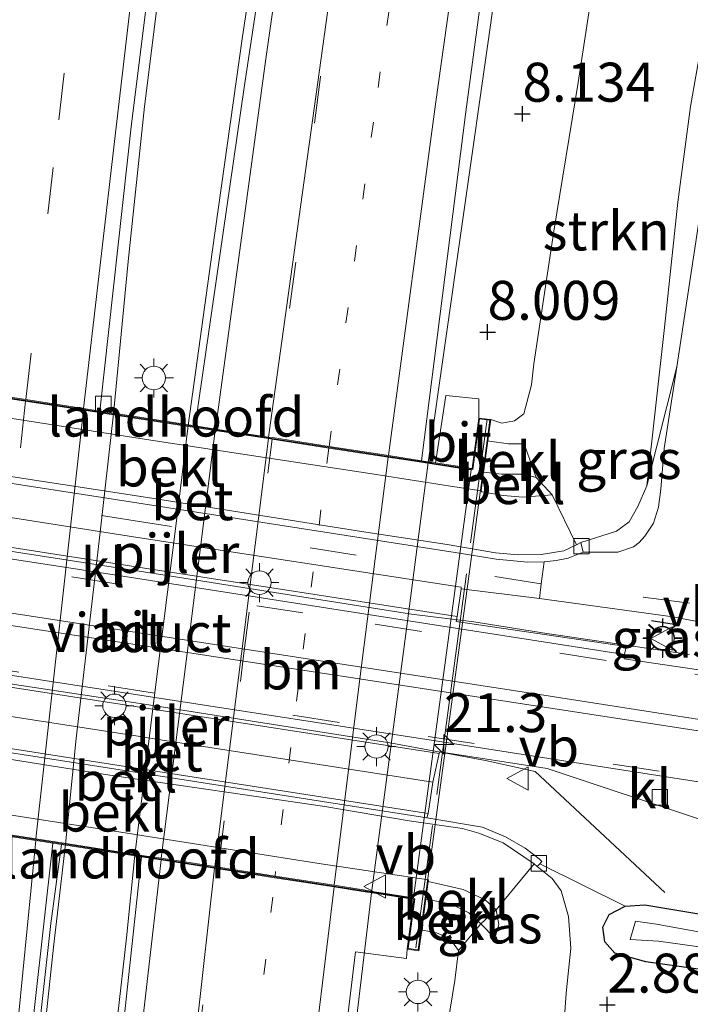
# Model space of a CAD drawing. Units: metres. Extents: x 120000 to 130008, y 412500 to 418751.
# Drawn here: x 120581 to 120624, y 414149 to 414212 of the extents above; entities that cross this region are included whole.
import ezdxf
from ezdxf.enums import TextEntityAlignment as Align

# ---------------------------------------------------------------- set-up
doc = ezdxf.new("R2010")
doc.units = ezdxf.units.M
for name, pattern in [('IE-TERREINAFSCHEIDING', [10, 8, -2]), ('VW-1-3_STREEP', [4, 1, -3]), ('VW-3-9_STREEP', [12, 3, -9])]:
    doc.linetypes.add(name, pattern=pattern)
doc.layers.get('0').update_dxf_attribs({"lineweight": 25})
for name, color, linetype, lineweight in [('B-ME-AL-OVERIG-L-B1', 7, 'Continuous', 18), ('B-ME-AM-KILOMETR-S-B2', 7, 'Continuous', 18), ('B-ME-BV-GELEIDECONSTRUCTIE-GELEIDERAIL-L-B1', 213, 'BV-GELEIDERAIL', 18), ('B-ME-GR-STRUIKEN-GV-B6', 93, 'Continuous', 18), ('B-ME-GW-KRUINLIJN-L-B1', 93, 'Continuous', 18), ('B-ME-GW-TEENLIJN-L-B1', 93, 'Continuous', 18), ('B-ME-IE-GRASLAND-GV-B6', 93, 'Continuous', 18), ('B-ME-IE-MEUBILAIR_WEGMEUBILAIR-LICHTMAST-S-B1', 8, 'Continuous', 18), ('B-ME-IE-TERREINAFSCHEIDING-RASTERHEKWERK-L-B2', 8, 'IE-TERREINAFSCHEIDING', 18), ('B-ME-KW-LANDHOOFD-GV-B6', 173, 'Continuous', 18), ('B-ME-KW-PIJLER-GV-B6', 173, 'Continuous', 18), ('B-ME-KW-VIADUCT-GV-B7', 173, 'Continuous', 18), ('B-ME-OB-BEKLEDING-GV-B6', 253, 'Continuous', 18), ('B-ME-OG-WATER-GV-B6', 153, 'Continuous', 18), ('B-ME-VH-VERH_SOORT-BETON-OVERIG-GV-B6', 8, 'IE-TERREINAFSCHEIDING-NATUURLIJK-HOUTWAL', 18), ('B-ME-VH-VERH_SOORT-BITUMEN-GV-B6', 8, 'IE-TERREINAFSCHEIDING-NATUURLIJK-HOUTWAL', 18), ('B-ME-VH-VERH_SOORT-BITUMEN-GV-B7', 8, 'Continuous', 18), ('B-ME-VH-VERH_SOORT-KLINKERS-GV-B6', 8, 'IE-TERREINAFSCHEIDING-NATUURLIJK-HOUTWAL', 18), ('B-ME-VV-KOLK-S-B1', 8, 'Continuous', 18), ('B-ME-VW-MARKERING-13STREEP-045-L-B1', 255, 'VW-1-3_STREEP', 18), ('B-ME-VW-MARKERING-13STREEP-045-L-B2', 255, 'VW-1-3_STREEP', 18), ('B-ME-VW-MARKERING-39STREEP-015-L-B1', 255, 'VW-3-9_STREEP', 18), ('B-ME-VW-MARKERING-39STREEP-015-L-B2', 255, 'VW-3-9_STREEP', 18), ('B-ME-VW-MARKERING-STREEP-015-L-B1', 7, 'Continuous', 18), ('B-ME-VW-MARKERING-STREEP-015-L-B2', 7, 'Continuous', 18), ('B-ME-VW-MEUBILAIR_WEGMEUBILAIR-VERKEERSBORD-S-B1', 8, 'Continuous', 18), ('B-ME-VW-MEUBILAIR_WEGMEUBILAIR-VERKEERSBORD-S-B2', 8, 'Continuous', 18)]:
    doc.layers.add(name, color=color, linetype=linetype, lineweight=lineweight)
for name, color, linetype in [('B-ME-GW-HOOGTEPUNT-S-B1', 10, 'Continuous'), ('B-ME-GW-INSTEEKWATERGANG-L-B1', 10, 'Continuous'), ('B-ME-IE-TERREINAFSCHEIDING-SCHRIKHEK-L-B1', 10, 'Continuous')]:
    doc.layers.add(name, color=color, linetype=linetype)
doc.styles.add('NLCS-ISO', font='NLCS-ISO.TTF')
doc.linetypes.add('BV-GELEIDERAIL', pattern='A,10,-3,[108,NLCS.SHX,S=1,R=0,X=0,Y=0],-3', length=16)
doc.linetypes.add('IE-TERREINAFSCHEIDING-NATUURLIJK-HOUTWAL', pattern='A,7,-1.5,[67,NLCS.SHX,S=0.75,R=45,X=0,Y=0],-1.5,7,-1.5,[70,NLCS.SHX,S=0.75,R=0,X=0,Y=0],-1.5', length=20)

# ---------------------------------------------------------------- blocks, each defined once
blk = doc.blocks.new('hecto')
for p, q in [((0, 0.625), (-0.625, 0)), ((0, -0.625), (0, 0.625)), ((-0.625, 0), (0.625, 0)), ((0.625, 0), (0, -0.625))]:
    blk.add_line(p, q)
blk = doc.blocks.new('hoogtepunt')
for p, q in [((-0.5, 0), (0.5, 0)), ((0, 0.5), (0, -0.5))]:
    blk.add_line(p, q)
blk = doc.blocks.new('lantaarnpaal')
for p, q in [((-0.884, 0.884), (-0.53, 0.53)), ((0, 0.75), (0, 1.25)), ((0.53, 0.53), (0.884, 0.884)), ((-0.75, 0), (-1.25, 0)), ((0.75, 0), (1.25, 0)), ((-0.53, -0.53), (-0.884, -0.884)), ((0.53, -0.53), (0.884, -0.884)), ((0, -0.75), (0, -1.25))]:
    blk.add_line(p, q)
blk.add_circle((0, 0), 0.75)
blk = doc.blocks.new('kolk')
blk.add_lwpolyline([(-0.5, -0.5), (0.5, -0.5), (0.5, 0.5), (-0.5, 0.5)], close=True)
blk = doc.blocks.new('verkeersbord')
for p, q in [((0, 0.75), (-0.75, -0.625)), ((0.75, -0.625), (0, 0.75)), ((-0.75, -0.625), (0.75, -0.625))]:
    blk.add_line(p, q)

msp = doc.modelspace()

# ---------------------------------------------------------------- linework, layer by layer
at = {"layer": 'B-ME-AL-OVERIG-L-B1'}
msp.add_line((120614.482, 414157.615, 2.845), (120619.961, 414154.898, 2.643), dxfattribs=at)
at = {"layer": 'B-ME-BV-GELEIDECONSTRUCTIE-GELEIDERAIL-L-B1'}
for points in [[(120579.699, 414071.655, 7.501), (120581.391, 414089.782, 7.726), (120583.035, 414107.225, 7.964), (120584.685, 414123.373, 8.114), (120586.255, 414137.617, 8.389), (120587.975, 414152.873, 8.527), (120588.522, 414158.178, 8.678), (120589.759, 414168.269, 8.828), (120591.161, 414179.447, 9.065), (120591.942, 414185.735, 9.123), (120593.469, 414196.857, 9.185), (120595.419, 414210.683, 9.398), (120597.29, 414222.937, 9.548), (120598.657, 414231.627, 9.673), (120600.749, 414244.771, 9.923), (120602.687, 414256.701, 10.173), (120604.323, 414266.938, 10.223), (120606.657, 414281.574, 10.535), (120609.158, 414297.118, 10.685), (120611.876, 414313.57, 10.948)], [(120603.869, 414311.581, 10.812), (120601.539, 414297.934, 10.637), (120599.264, 414283.702, 10.437), (120596.998, 414269.47, 10.275), (120595.861, 414260.764, 10.175), (120593.674, 414243.043, 9.925), (120592.391, 414232.571, 9.756), (120591.009, 414221.24, 9.506), (120589.143, 414206.192, 9.231), (120588.089, 414196.247, 9.206), (120587.142, 414186.476, 9.256), (120586.297, 414178.895, 9.086), (120584.748, 414165.665, 8.798), (120584.07, 414158.872, 8.727), (120583.306, 414152.273, 8.639), (120581.847, 414138.684, 8.414), (120580.418, 414123.959, 8.205)], [(120596.431, 414070.274, 6.321), (120596.965, 414079.12, 6.759), (120597.5, 414088.727, 7.259), (120598.211, 414100.488, 7.421), (120598.898, 414110.09, 7.471), (120599.918, 414121.256, 7.734), (120600.721, 414129.194, 7.839), (120602.118, 414142.454, 8.114), (120603.687, 414155.762, 8.34), (120605.939, 414172.689, 8.565), (120607.337, 414183.357, 8.77), (120609.517, 414198.674, 8.92), (120611.328, 414211.412, 9.058), (120612.855, 414222.535, 9.208), (120614.462, 414233.782, 9.333), (120616.482, 414248.202, 9.62), (120619.244, 414265.695, 9.808), (120621.968, 414282.885, 10.22), (120624.227, 414296.938, 10.245), (120626.358, 414310.412, 10.595)], [(120624.095, 414171.042, 2.789), (120614.943, 414172.392, 3.295), (120610.263, 414173.14, 3.437), (120606.253, 414173.643, 3.62), (120590.447, 414176.132, 3.981), (120570.697, 414179.19, 4.273), (120563.986, 414180.391, 4.453), (120547.185, 414183.037, 4.207)], [(120622.499, 414155.771, 2.735), (120614.188, 414163.549, 3.201), (120611.011, 414164.251, 3.332), (120604.999, 414165.368, 3.362), (120589.136, 414167.871, 3.953), (120565.818, 414171.381, 4.345), (120553.185, 414173.326, 4.35), (120546.548, 414174.262, 4.12), (120534.92, 414175.937, 3.795)]]:
    msp.add_polyline3d(points, dxfattribs=at)
at = {"layer": 'B-ME-GR-STRUIKEN-GV-B6'}
for points in [[(120621.355, 414181.87, 3.186), (120620.768, 414180.538, 3.135), (120620.213, 414179.552, 3.154), (120619.401, 414178.95, 3.079), (120617.131, 414178.237, 2.86), (120616.844, 414178.091, 2.86), (120615.274, 414181.284, 5.941), (120614.255, 414182.395, 6.111), (120613.489, 414184.567, 7.421), (120612.482, 414184.568, 7.421), (120611.271, 414184.73, 7.421), (120611.156, 414184.75, 7.42), (120611.34, 414186.111, 8.142), (120612.043, 414185.884, 7.812), (120612.861, 414186.039, 7.737), (120613.456, 414186.477, 7.629), (120613.962, 414188.351, 7.651), (120614.101, 414189.699, 7.614), (120615.398, 414198.196, 7.799), (120616.956, 414207.736, 7.889), (120619.079, 414221.714, 8.156)], [(120625.853, 414215.817, 4.596), (120624.157, 414206.199, 4.371), (120623.343, 414200.065, 4.221), (120622.488, 414192.019, 3.811), (120621.355, 414181.87, 3.186)]]:
    msp.add_polyline3d(points, dxfattribs=at)
at = {"layer": 'B-ME-GW-INSTEEKWATERGANG-L-B1'}
msp.add_polyline3d([(120641.758, 414148.32, 2.737), (120627.843, 414150.405, 2.872), (120621.282, 414151.325, 2.926), (120619.291, 414151.894, 2.684), (120618.656, 414152.609, 2.798), (120618.534, 414153.556, 2.859), (120618.935, 414154.376, 2.778), (120619.961, 414154.898, 2.643), (120621.23, 414154.992, 2.664), (120636.236, 414152.486, 2.567), (120652.926, 414150.01, 2.636), (120659.453, 414149.544, 2.748), (120662.365, 414149.139, 2.773), (120664.464, 414148.741, 2.818), (120666.942, 414147.963, 2.73)], dxfattribs=at)
at = {"layer": 'B-ME-GW-KRUINLIJN-L-B1'}
for points in [[(120611.34, 414186.111, 8.142), (120612.043, 414185.884, 7.812), (120612.861, 414186.039, 7.737), (120613.456, 414186.477, 7.629), (120613.962, 414188.351, 7.651), (120614.101, 414189.699, 7.614), (120615.398, 414198.196, 7.799), (120616.956, 414207.736, 7.889), (120619.079, 414221.714, 8.156), (120620.543, 414229.142, 8.193), (120621.987, 414239.56, 8.428), (120624.198, 414250.439, 8.468), (120626.155, 414262.747, 8.621), (120628.076, 414274.068, 8.746), (120629.928, 414285.258, 9.055), (120632.141, 414295.748, 9.129), (120632.77, 414299.794, 9.21), (120633.019, 414303.875, 9.294), (120633.348, 414311.479, 9.555)], [(120610.723, 414181.552, 6.16), (120610.779, 414181.473, 6.161), (120612.139, 414181.235, 6.133), (120613.408, 414181.14, 6.113), (120615.274, 414181.284, 5.941)], [(120607.336, 414156.48, 5.933), (120609.581, 414155.967, 5.861), (120610.974, 414155.31, 5.773), (120611.682, 414154.676, 5.621)], [(120611.682, 414154.676, 5.621), (120611.853, 414153.735, 5.696), (120611.599, 414152.85, 5.701)], [(120606.915, 414153.368, 6.87), (120606.968, 414153.361, 6.869), (120607.868, 414153.192, 6.934), (120608.715, 414152.84, 6.984), (120609.271, 414152.072, 6.977)], [(120609.271, 414152.072, 6.977), (120609.042, 414150.136, 7.063), (120608.434, 414146.46, 7.028), (120606.43, 414134.856, 7.116), (120604.657, 414120.565, 6.778)]]:
    msp.add_polyline3d(points, dxfattribs=at)
at = {"layer": 'B-ME-GW-TEENLIJN-L-B1'}
msp.add_line((120610.712, 414153.77, 5.689), (120611.599, 414152.85, 5.701), dxfattribs=at)
for points in [[(120617.131, 414178.237, 2.86), (120619.401, 414178.95, 3.079), (120620.213, 414179.552, 3.154), (120620.768, 414180.538, 3.135), (120621.355, 414181.87, 3.186), (120623.276, 414189.503, 3.272), (120624.492, 414197.507, 3.528), (120625.97, 414207.429, 3.854), (120626.921, 414214.144, 4.106), (120627.403, 414216.879, 4.161), (120628.532, 414225.032, 4.397), (120629.558, 414236.094, 4.776), (120630.859, 414246.271, 4.992), (120632.37, 414257.99, 5.316), (120633.585, 414268.058, 5.641), (120635.078, 414279.337, 5.954), (120636.586, 414291.383, 6.399), (120637.991, 414301.929, 6.732), (120639.594, 414314.606, 7.127)], [(120610.884, 414182.741, 6.252), (120612.041, 414182.619, 6.257), (120613.469, 414182.624, 6.382), (120614.255, 414182.395, 6.111), (120615.274, 414181.284, 5.941)], [(120614.324, 414157.449, 2.812), (120615.279, 414156.676, 2.716), (120615.856, 414155.887, 2.92), (120616.338, 414154.246, 2.917), (120616.475, 414152.219, 3.019), (120616.185, 414149.322, 3.229), (120615.93, 414145.711, 3.103), (120615.365, 414141.932, 3.061), (120613.895, 414132.112, 2.911), (120612.115, 414119.522, 3.051)], [(120610.712, 414153.77, 5.689), (120609.934, 414154.48, 5.689), (120608.828, 414155.042, 5.745), (120607.756, 414155.25, 5.745), (120607.18, 414155.333, 5.733)]]:
    msp.add_polyline3d(points, dxfattribs=at)
at = {"layer": 'B-ME-IE-GRASLAND-GV-B6'}
for points in [[(120614.676, 414327.353, 10.265), (120610.427, 414303.2, 10.088), (120606.665, 414279.72, 9.632), (120602.867, 414255.184, 9.344), (120599.35, 414232.819, 8.876), (120595.52, 414207.417, 8.603), (120592.384, 414185.716, 8.243), (120586.605, 414186.608, 8.369), (120586.259, 414186.662, 8.377), (120588.302, 414205.081, 8.6), (120591.181, 414228.166, 8.978), (120594.088, 414251.416, 9.266), (120596.381, 414269.159, 9.476), (120597.194, 414274.372, 9.491), (120600.874, 414297.933, 9.869), (120604.935, 414321.579, 10.115)], [(120619.079, 414221.714, 8.156), (120616.956, 414207.736, 7.889), (120615.398, 414198.196, 7.799), (120614.101, 414189.699, 7.614), (120613.962, 414188.351, 7.651), (120613.456, 414186.477, 7.629), (120612.861, 414186.039, 7.737), (120612.043, 414185.884, 7.812), (120611.34, 414186.111, 8.142), (120611.103, 414186.143, 8.142), (120610.585, 414186.213, 8.142), (120610.575, 414187.444, 7.755), (120608.467, 414187.668, 7.812), (120608.047, 414184.98, 7.787), (120607.802, 414183.3358, 7.8252), (120607.574, 414183.371, 7.821), (120606.907, 414183.474, 7.923), (120609.747, 414205.86, 8.285), (120612.552, 414226.762, 8.585)], [(120626.921, 414214.144, 4.106), (120625.97, 414207.429, 3.854), (120624.492, 414197.507, 3.528), (120623.276, 414189.503, 3.272), (120621.355, 414181.87, 3.186), (120622.488, 414192.019, 3.811), (120623.343, 414200.065, 4.221), (120624.157, 414206.199, 4.371), (120625.853, 414215.817, 4.596)], [(120617.271, 414177.613, 2.798), (120617.131, 414178.237, 2.86), (120619.401, 414178.95, 3.079), (120620.213, 414179.552, 3.154), (120620.768, 414180.538, 3.135), (120621.355, 414181.87, 3.186), (120623.276, 414189.503, 3.272), (120622.472, 414184.263, 3.057), (120622.245, 414181.651, 3.038), (120622.11, 414180.502, 2.998), (120621.789, 414179.475, 2.972), (120621.226, 414178.644, 2.974), (120620.868, 414178.233, 3.015), (120620.496, 414177.96, 2.851), (120619.492, 414177.604, 2.882), (120617.271, 414177.613, 2.798)], [(120614.474, 414174.63, 2.947), (120618.838, 414174.049, 2.896), (120623.021, 414173.471, 2.92), (120633.188, 414171.509, 2.721), (120635.787, 414171, 2.712), (120633.744, 414168.951, 2.578), (120632.374, 414168.921, 2.593), (120619.906, 414170.775, 2.613), (120619.921, 414171.037, 2.618), (120620.018, 414171.558, 2.56), (120609.135, 414173.173, 2.689), (120609.191, 414173.476, 2.72), (120609.439, 414175.254, 2.919), (120614.474, 414174.63, 2.947)], [(120615.93, 414145.711, 3.103), (120616.185, 414149.322, 3.229), (120616.475, 414152.219, 3.019), (120616.338, 414154.246, 2.917), (120615.856, 414155.887, 2.92), (120615.279, 414156.676, 2.716), (120614.324, 414157.449, 2.812), (120614.482, 414157.615, 2.845), (120614.628, 414157.77, 2.812), (120614.445, 414157.938, 2.852), (120613.549, 414158.616, 2.892), (120612.289, 414159.346, 2.94), (120610.81, 414159.966, 2.952), (120607.239, 414160.569, 3.04), (120607.318, 414160.843, 3.04), (120607.626, 414162.86, 3.02), (120608.03, 414164.698, 2.589), (120608.064, 414164.814, 2.575), (120614.955, 414163.743, 2.543), (120625.059, 414160.382, 2.498)], [(120579.966, 414124.021, 7.334), (120582.011, 414143.78, 7.643), (120583.129, 414153.795, 7.772), (120583.81, 414158.862, 7.772), (120588.942, 414158.062, 7.893), (120586.303, 414133.662, 7.472), (120585.25, 414123.295, 7.34), (120579.966, 414124.021, 7.334)], [(120614.324, 414157.449, 2.812), (120615.279, 414156.676, 2.716), (120615.856, 414155.887, 2.92), (120616.338, 414154.246, 2.917), (120616.475, 414152.219, 3.019), (120616.185, 414149.322, 3.229), (120615.93, 414145.711, 3.103), (120615.365, 414141.932, 3.061), (120613.895, 414132.112, 2.911), (120612.115, 414119.522, 3.051), (120604.657, 414120.565, 6.778), (120606.43, 414134.856, 7.116), (120608.434, 414146.46, 7.028), (120609.042, 414150.136, 7.063), (120609.271, 414152.072, 6.977), (120610.712, 414153.77, 5.689), (120611.599, 414152.85, 5.701), (120611.853, 414153.735, 5.696), (120611.682, 414154.676, 5.621), (120614.13, 414157.619, 2.772), (120614.324, 414157.449, 2.812)], [(120611.599, 414152.85, 5.701), (120610.712, 414153.77, 5.689), (120611.682, 414154.676, 5.621), (120611.853, 414153.735, 5.696), (120611.599, 414152.85, 5.701)], [(120641.758, 414148.32, 2.737), (120627.843, 414150.405, 2.872), (120621.282, 414151.325, 2.926), (120619.291, 414151.894, 2.684), (120618.656, 414152.609, 2.798), (120618.534, 414153.556, 2.859), (120618.935, 414154.376, 2.778), (120619.961, 414154.898, 2.643), (120621.23, 414154.992, 2.664), (120636.236, 414152.486, 2.567), (120652.926, 414150.01, 2.636), (120659.453, 414149.544, 2.748), (120662.365, 414149.139, 2.773), (120664.464, 414148.741, 2.818), (120666.942, 414147.963, 2.73)], [(120666.942, 414147.963, 2.73), (120664.464, 414148.741, 2.818), (120662.365, 414149.139, 2.773), (120659.453, 414149.544, 2.748), (120652.926, 414150.01, 2.636), (120636.236, 414152.486, 2.567), (120621.23, 414154.992, 2.664), (120619.961, 414154.898, 2.643), (120618.935, 414154.376, 2.778), (120618.534, 414153.556, 2.859), (120618.656, 414152.609, 2.798), (120619.291, 414151.894, 2.684), (120621.282, 414151.325, 2.926), (120627.843, 414150.405, 2.872), (120641.758, 414148.32, 2.737)], [(120655.39, 414148.431, 1.786), (120645.863, 414149.654, 1.786), (120629.018, 414152.473, 1.786), (120621.974, 414153.75, 1.786), (120620.628, 414153.946, 1.786), (120620.285, 414152.771, 1.786), (120622.093, 414152.655, 1.786), (120625.951, 414152.123, 1.786), (120638.816, 414149.876, 1.786), (120645.849, 414148.825, 1.786), (120654.01, 414147.427, 1.786)], [(120609.271, 414152.072, 6.977), (120609.042, 414150.136, 7.063), (120608.434, 414146.46, 7.028), (120606.43, 414134.856, 7.116), (120604.657, 414120.565, 6.778), (120599.059, 414121.381, 7.088), (120600.56, 414134.429, 7.162), (120602.674, 414151.973, 7.498), (120605.935, 414151.557, 7.49), (120605.981, 414152.14, 7.665), (120606.735, 414152.04, 7.632), (120606.915, 414153.368, 6.87), (120606.968, 414153.361, 6.869), (120607.868, 414153.192, 6.934), (120608.715, 414152.84, 6.984), (120609.271, 414152.072, 6.977)]]:
    msp.add_polyline3d(points, dxfattribs=at)
at = {"layer": 'B-ME-IE-TERREINAFSCHEIDING-RASTERHEKWERK-L-B2'}
msp.add_polyline3d([(120611.103, 414186.143, 8.142), (120608.953, 414169.999, 7.825), (120606.546, 414152.223, 7.643)], dxfattribs=at)
at = {"layer": 'B-ME-IE-TERREINAFSCHEIDING-SCHRIKHEK-L-B1'}
msp.add_line((120623.244, 414172.941, 2.821), (120621.643, 414173.207, 2.749), dxfattribs=at)
at = {"layer": 'B-ME-KW-LANDHOOFD-GV-B6'}
for points in [[(120577.836, 414187.962, 8.561), (120581.519, 414187.393, 8.48), (120585.224, 414186.822, 8.443), (120586.259, 414186.662, 8.377), (120586.605, 414186.608, 8.369), (120592.384, 414185.716, 8.243), (120593.683, 414185.505, 8.248), (120597.0947, 414184.9959, 8.134), (120597.342, 414184.959, 8.134), (120600.978, 414184.389, 8.053), (120604.779, 414183.808, 7.972), (120606.907, 414183.474, 7.923)], [(120606.907, 414183.474, 7.923), (120607.574, 414183.371, 7.821), (120607.802, 414183.3358, 7.8252), (120609.758, 414183.034, 7.861), (120610.097, 414182.981, 8.142), (120610.147, 414182.974, 8.142), (120610.585, 414186.213, 8.142), (120611.103, 414186.143, 8.142), (120611.34, 414186.111, 8.142), (120611.156, 414184.75, 7.42), (120610.899, 414182.858, 6.3), (120610.884, 414182.741, 6.252), (120610.723, 414181.552, 6.16), (120609.046, 414181.809, 6.2), (120603.588, 414182.649, 6.3), (120589.809, 414184.759, 6.4), (120573.779, 414187.251, 6.5)], [(120570.391, 414162.328, 6.3), (120586.401, 414159.839, 6.1), (120600.192, 414157.658, 6.05), (120605.622, 414156.847, 6), (120607.352, 414156.601, 5.95), (120607.336, 414156.48, 5.933), (120607.18, 414155.333, 5.733), (120607.165, 414155.22, 5.8), (120606.915, 414153.368, 6.87)], [(120606.915, 414153.368, 6.87), (120606.735, 414152.04, 7.632), (120605.981, 414152.14, 7.665), (120606.413, 414155.337, 7.637), (120606.363, 414155.344, 7.637), (120605.949, 414155.409, 7.509), (120603.876, 414155.733, 7.556), (120603.141, 414155.847, 7.572), (120601.29, 414156.146, 7.615), (120597.496, 414156.728, 7.7), (120593.878, 414157.306, 7.783), (120593.6307, 414157.3443, 7.783), (120590.197, 414157.876, 7.909), (120588.942, 414158.062, 7.893), (120583.81, 414158.862, 7.772), (120583.256, 414158.948, 7.929), (120582.164, 414159.118, 7.921), (120578.434, 414159.7, 8.13)]]:
    msp.add_polyline3d(points, dxfattribs=at)
at = {"layer": 'B-ME-KW-PIJLER-GV-B6'}
for points in [[(120609.439, 414175.254, 2.919), (120609.191, 414173.476, 2.72), (120588.731, 414176.654, 3.164), (120568.272, 414179.832, 3.608), (120568.559, 414181.632, 3.761), (120568.563, 414181.716, 3.762), (120588.567, 414178.583, 3.348), (120609.452, 414175.365, 2.923), (120609.439, 414175.254, 2.919)], [(120608.03, 414164.698, 2.589), (120607.626, 414162.86, 3.02), (120590.162, 414165.569, 3.372), (120588.848, 414165.78, 3.4), (120566.738, 414169.206, 3.832), (120567.124, 414171.016, 3.492), (120587.577, 414167.857, 3.04), (120608.03, 414164.698, 2.589)]]:
    msp.add_polyline3d(points, dxfattribs=at)
at = {"layer": 'B-ME-KW-VIADUCT-GV-B7'}
for points in [[(120569.458, 414189.206, 8.962), (120589.824, 414186.061, 8.552), (120610.19, 414182.917, 8.142), (120610.628, 414186.157, 8.142), (120611.096, 414186.093, 8.142), (120611.284, 414186.068, 8.142), (120611.107, 414184.757, 8.116), (120609.693, 414174.325, 7.917)], [(120609.693, 414174.325, 7.917), (120608.312, 414164.074, 7.705), (120606.866, 414153.375, 7.64), (120606.692, 414152.096, 7.632), (120606.532, 414152.118, 7.641), (120606.037, 414152.183, 7.665), (120606.469, 414155.379, 7.637), (120586.093, 414158.556, 8.118), (120565.717, 414161.734, 8.598)]]:
    msp.add_polyline3d(points, dxfattribs=at)
at = {"layer": 'B-ME-OB-BEKLEDING-GV-B6'}
for points in [[(120573.779, 414187.251, 6.5), (120589.809, 414184.759, 6.4), (120603.588, 414182.649, 6.3), (120609.046, 414181.809, 6.2), (120610.723, 414181.552, 6.16)], [(120614.255, 414182.395, 6.111), (120613.469, 414182.624, 6.382), (120612.041, 414182.619, 6.257), (120610.884, 414182.741, 6.252), (120610.899, 414182.858, 6.3), (120611.156, 414184.75, 7.42), (120611.271, 414184.73, 7.421), (120612.482, 414184.568, 7.421), (120613.489, 414184.567, 7.421), (120614.255, 414182.395, 6.111)], [(120610.723, 414181.552, 6.16), (120610.779, 414181.473, 6.161), (120612.139, 414181.235, 6.133), (120613.408, 414181.14, 6.113), (120615.274, 414181.284, 5.941), (120616.844, 414178.091, 2.86), (120616.038, 414177.696, 2.9), (120614.581, 414177.453, 2.892), (120613.099, 414177.438, 2.932), (120611.654, 414177.575, 2.972), (120608.544, 414178.096, 3), (120603.058, 414178.938, 3.132), (120589.326, 414181.112, 3.392), (120573.282, 414183.566, 3.712)], [(120614.255, 414182.395, 6.111), (120615.274, 414181.284, 5.941), (120613.408, 414181.14, 6.113), (120612.139, 414181.235, 6.133), (120610.779, 414181.473, 6.161), (120610.723, 414181.552, 6.16), (120610.884, 414182.741, 6.252), (120612.041, 414182.619, 6.257), (120613.469, 414182.624, 6.382), (120614.255, 414182.395, 6.111)], [(120570.899, 414165.855, 3.712), (120586.911, 414163.317, 3.432), (120600.695, 414161.288, 3.112), (120606.112, 414160.386, 2.992), (120609.525, 414159.892, 2.96), (120610.582, 414159.586, 2.94), (120612.145, 414158.965, 2.9), (120614.13, 414157.619, 2.772)], [(120614.13, 414157.619, 2.772), (120611.682, 414154.676, 5.621), (120610.974, 414155.31, 5.773), (120609.581, 414155.967, 5.861), (120607.336, 414156.48, 5.933), (120607.352, 414156.601, 5.95), (120605.622, 414156.847, 6), (120600.192, 414157.658, 6.05), (120586.401, 414159.839, 6.1), (120570.391, 414162.328, 6.3)], [(120607.336, 414156.48, 5.933), (120609.581, 414155.967, 5.861), (120610.974, 414155.31, 5.773), (120611.682, 414154.676, 5.621), (120610.712, 414153.77, 5.689), (120609.934, 414154.48, 5.689), (120608.828, 414155.042, 5.745), (120607.756, 414155.25, 5.745), (120607.18, 414155.333, 5.733), (120607.336, 414156.48, 5.933)], [(120610.712, 414153.77, 5.689), (120609.271, 414152.072, 6.977), (120608.715, 414152.84, 6.984), (120607.868, 414153.192, 6.934), (120606.968, 414153.361, 6.869), (120606.915, 414153.368, 6.87), (120607.165, 414155.22, 5.8), (120607.18, 414155.333, 5.733), (120607.756, 414155.25, 5.745), (120608.828, 414155.042, 5.745), (120609.934, 414154.48, 5.689), (120610.712, 414153.77, 5.689)]]:
    msp.add_polyline3d(points, dxfattribs=at)
at = {"layer": 'B-ME-OG-WATER-GV-B6'}
msp.add_polyline3d([(120654.01, 414147.427, 1.786), (120645.849, 414148.825, 1.786), (120638.816, 414149.876, 1.786), (120625.951, 414152.123, 1.786), (120622.093, 414152.655, 1.786), (120620.285, 414152.771, 1.786), (120620.628, 414153.946, 1.786), (120621.974, 414153.75, 1.786), (120629.018, 414152.473, 1.786), (120645.863, 414149.654, 1.786), (120655.39, 414148.431, 1.786)], dxfattribs=at)
at = {"layer": 'B-ME-VH-VERH_SOORT-BETON-OVERIG-GV-B6'}
for points in [[(120603.058, 414178.938, 3.132), (120608.544, 414178.096, 3), (120611.654, 414177.575, 2.972), (120613.099, 414177.438, 2.932), (120614.581, 414177.453, 2.892), (120616.038, 414177.696, 2.9), (120616.844, 414178.091, 2.86), (120617.131, 414178.237, 2.86), (120617.271, 414177.613, 2.798), (120616.314, 414177.217, 2.793), (120615.547, 414177.082, 2.824), (120614.772, 414176.989, 2.804), (120613.724, 414176.975, 2.818), (120611.683, 414177.154, 2.856), (120609.057, 414177.598, 2.952), (120586.727, 414181.083, 3.414), (120568.888, 414183.822, 3.764)], [(120573.282, 414183.566, 3.712), (120589.326, 414181.112, 3.392), (120603.058, 414178.938, 3.132)], [(120607.626, 414162.86, 3.02), (120607.318, 414160.843, 3.04), (120586.946, 414164.021, 3.43), (120566.575, 414167.2, 3.82), (120566.738, 414169.206, 3.832), (120588.848, 414165.78, 3.4), (120590.162, 414165.569, 3.372), (120607.626, 414162.86, 3.02)], [(120566.52, 414166.945, 3.84), (120586.879, 414163.757, 3.44), (120607.239, 414160.569, 3.04), (120610.81, 414159.966, 2.952), (120612.289, 414159.346, 2.94), (120613.549, 414158.616, 2.892), (120614.445, 414157.938, 2.852), (120614.628, 414157.77, 2.812), (120614.482, 414157.615, 2.845), (120614.324, 414157.449, 2.812), (120614.13, 414157.619, 2.772), (120612.145, 414158.965, 2.9), (120610.582, 414159.586, 2.94), (120609.525, 414159.892, 2.96), (120606.112, 414160.386, 2.992), (120600.695, 414161.288, 3.112), (120586.911, 414163.317, 3.432), (120570.899, 414165.855, 3.712)], [(120579.396, 414124.12, 7.301), (120581.506, 414143.232, 7.601), (120583.256, 414158.948, 7.929), (120583.81, 414158.862, 7.772), (120583.129, 414153.795, 7.772), (120582.011, 414143.78, 7.643), (120579.966, 414124.021, 7.334), (120579.396, 414124.12, 7.301)]]:
    msp.add_polyline3d(points, dxfattribs=at)
at = {"layer": 'B-ME-VH-VERH_SOORT-BITUMEN-GV-B6'}
for points in [[(120627.498, 414324.002, 9.902), (120623.659, 414300.217, 9.764), (120619.859, 414276.63, 9.287), (120616.557, 414255.565, 8.981), (120612.552, 414226.762, 8.585), (120609.747, 414205.86, 8.285), (120606.907, 414183.474, 7.923), (120604.779, 414183.808, 7.972), (120600.978, 414184.389, 8.053), (120597.342, 414184.959, 8.134), (120597.0947, 414184.9959, 8.134), (120593.683, 414185.505, 8.248), (120592.384, 414185.716, 8.243), (120595.52, 414207.417, 8.603), (120599.35, 414232.819, 8.876), (120602.867, 414255.184, 9.344), (120606.665, 414279.72, 9.632), (120610.427, 414303.2, 10.088), (120614.676, 414327.353, 10.265)], [(120604.935, 414321.579, 10.115), (120600.874, 414297.933, 9.869), (120597.194, 414274.372, 9.491), (120596.381, 414269.159, 9.476), (120594.088, 414251.416, 9.266), (120591.181, 414228.166, 8.978), (120588.302, 414205.081, 8.6), (120586.259, 414186.662, 8.377), (120585.224, 414186.822, 8.443), (120581.519, 414187.393, 8.48), (120577.836, 414187.962, 8.561), (120574.001, 414188.553, 8.695), (120572.849, 414188.732, 8.67), (120574.967, 414207.129, 8.804), (120577.627, 414229.809, 9.215), (120580.659, 414253.536, 9.491), (120583.71, 414275.531, 9.713), (120585.871, 414289.438, 9.969), (120587.728, 414299.476, 10.103), (120592.14, 414322.454, 10.406)], [(120633.188, 414171.509, 2.721), (120623.021, 414173.471, 2.92), (120618.838, 414174.049, 2.896), (120614.474, 414174.63, 2.947), (120614.575, 414175.584, 2.859), (120614.772, 414176.989, 2.804), (120615.547, 414177.082, 2.824), (120616.314, 414177.217, 2.793), (120617.271, 414177.613, 2.798), (120619.492, 414177.604, 2.882), (120620.496, 414177.96, 2.851), (120620.868, 414178.233, 3.015), (120621.226, 414178.644, 2.974), (120621.789, 414179.475, 2.972), (120622.11, 414180.502, 2.998), (120622.245, 414181.651, 3.038), (120622.472, 414184.263, 3.057), (120623.276, 414189.503, 3.272), (120624.492, 414197.507, 3.528)], [(120607.802, 414183.3358, 7.8252), (120608.047, 414184.98, 7.787), (120608.467, 414187.668, 7.812), (120610.575, 414187.444, 7.755), (120610.585, 414186.213, 8.142), (120610.147, 414182.974, 8.142), (120610.097, 414182.981, 8.142), (120609.758, 414183.034, 7.861), (120607.802, 414183.3358, 7.8252)], [(120568.147, 414179.092, 3.609), (120587.466, 414176.111, 3.114), (120607.983, 414172.912, 2.708), (120619.921, 414171.037, 2.618), (120619.906, 414170.775, 2.613), (120632.374, 414168.921, 2.593), (120633.744, 414168.951, 2.578), (120643.403, 414167.234, 2.664), (120644.372, 414167.004, 2.689), (120660.119, 414164.502, 2.851), (120672.736, 414162.571, 2.969)], [(120685.912, 414148.339, 3.071), (120684.924, 414149.267, 3.047), (120683.871, 414150.187, 3.007), (120682.879, 414150.972, 3.02), (120681.808, 414151.724, 3.062), (120678, 414153.73, 2.941), (120674.902, 414154.895, 2.937), (120673.534, 414155.167, 2.951), (120672.194, 414155.368, 2.941), (120670.805, 414155.675, 2.918), (120666.052, 414156.548, 2.855), (120647.077, 414159.409, 2.673), (120625.082, 414162.808, 2.478), (120608.083, 414165.463, 2.613), (120589.241, 414168.373, 2.949), (120567.229, 414171.765, 3.495)], [(120565.81, 414161.67, 8.598), (120565.949, 414161.648, 8.413), (120568.485, 414161.252, 8.355), (120569.003, 414161.171, 8.313), (120571.003, 414160.857, 8.452), (120574.81, 414160.266, 8.212), (120578.434, 414159.7, 8.13), (120582.164, 414159.118, 7.921), (120583.256, 414158.948, 7.929), (120581.506, 414143.232, 7.601), (120579.396, 414124.12, 7.301), (120578.753, 414124.211, 7.666), (120575.053, 414124.727, 7.602), (120571.557, 414125.215, 7.75), (120571.124, 414125.275, 7.75), (120567.16, 414125.828, 7.758), (120565.008, 414126.118, 7.856), (120567.153, 414143.053, 7.99), (120568.637, 414157.587, 8.249), (120565.281, 414158.005, 8.265), (120565.322, 414158.461, 8.315), (120565.76, 414161.677, 8.598), (120565.81, 414161.67, 8.598)], [(120588.942, 414158.062, 7.893), (120590.197, 414157.876, 7.909), (120593.6307, 414157.3443, 7.783), (120593.878, 414157.306, 7.783), (120597.496, 414156.728, 7.7), (120601.29, 414156.146, 7.615), (120603.141, 414155.847, 7.572), (120603.876, 414155.733, 7.556), (120605.949, 414155.409, 7.509), (120606.363, 414155.344, 7.637), (120606.413, 414155.337, 7.637), (120605.981, 414152.14, 7.665), (120605.935, 414151.557, 7.49), (120602.674, 414151.973, 7.498), (120600.56, 414134.429, 7.162), (120599.059, 414121.381, 7.088), (120597.558, 414121.649, 7.106), (120593.642, 414122.134, 7.178), (120589.965, 414122.646, 7.253), (120586.295, 414123.156, 7.408), (120585.25, 414123.295, 7.34), (120586.303, 414133.662, 7.472), (120588.942, 414158.062, 7.893)]]:
    msp.add_polyline3d(points, dxfattribs=at)
at = {"layer": 'B-ME-VH-VERH_SOORT-BITUMEN-GV-B7'}
for points in [[(120577.825, 414187.862, 8.56), (120581.508, 414187.293, 8.479), (120585.213, 414186.722, 8.441), (120586.244, 414186.563, 8.377), (120586.59, 414186.509, 8.369), (120592.368, 414185.617, 8.243), (120593.669, 414185.406, 8.246), (120597.0823, 414184.8968, 8.133)], [(120597.0823, 414184.8968, 8.133), (120597.329, 414184.86, 8.133), (120600.965, 414184.29, 8.052), (120604.766, 414183.709, 7.971), (120606.892, 414183.375, 7.923), (120607.559, 414183.272, 7.821), (120609.743, 414182.935, 7.861), (120610.082, 414182.882, 8.142), (120608.864, 414173.847, 7.801), (120607.304, 414162.298, 7.697), (120606.379, 414155.443, 7.637), (120605.964, 414155.508, 7.509), (120603.892, 414155.832, 7.556), (120603.157, 414155.946, 7.572), (120601.302, 414156.246, 7.615), (120597.508, 414156.827, 7.701), (120593.89, 414157.406, 7.784), (120593.6434, 414157.4442, 7.784), (120590.209, 414157.976, 7.909), (120588.957, 414158.161, 7.893), (120583.825, 414158.961, 7.772), (120583.271, 414159.047, 7.929), (120582.175, 414159.218, 7.923), (120578.445, 414159.8, 8.131)]]:
    msp.add_polyline3d(points, dxfattribs=at)
at = {"layer": 'B-ME-VH-VERH_SOORT-KLINKERS-GV-B6'}
for points in [[(120568.888, 414183.822, 3.764), (120586.727, 414181.083, 3.414), (120609.057, 414177.598, 2.952), (120611.683, 414177.154, 2.856), (120613.724, 414176.975, 2.818), (120614.772, 414176.989, 2.804), (120614.575, 414175.584, 2.859), (120614.474, 414174.63, 2.947), (120609.439, 414175.254, 2.919), (120609.452, 414175.365, 2.923), (120588.567, 414178.583, 3.348), (120568.563, 414181.716, 3.762)], [(120568.272, 414179.832, 3.608), (120588.731, 414176.654, 3.164), (120609.191, 414173.476, 2.72), (120609.135, 414173.173, 2.689), (120620.018, 414171.558, 2.56), (120619.921, 414171.037, 2.618), (120607.983, 414172.912, 2.708), (120587.466, 414176.111, 3.114), (120568.147, 414179.092, 3.609), (120554.29, 414181.214, 3.73), (120554.356, 414181.643, 3.738), (120568.233, 414179.502, 3.604), (120568.272, 414179.832, 3.608)], [(120672.194, 414155.368, 2.941), (120669.25, 414155.372, 2.926), (120660.092, 414155.377, 2.753), (120654.79, 414155.314, 2.713), (120653.101, 414155.264, 2.718), (120647.345, 414156.112, 2.708), (120629.353, 414158.91, 2.487), (120625.059, 414160.382, 2.498), (120614.955, 414163.743, 2.543), (120608.064, 414164.814, 2.575), (120608.03, 414164.698, 2.589), (120587.577, 414167.857, 3.04), (120567.124, 414171.016, 3.492), (120567.15, 414171.215, 3.481), (120553.324, 414173.388, 3.622), (120553.355, 414173.92, 3.624), (120567.229, 414171.765, 3.495), (120589.241, 414168.373, 2.949), (120608.083, 414165.463, 2.613), (120625.082, 414162.808, 2.478), (120647.077, 414159.409, 2.673), (120666.052, 414156.548, 2.855), (120670.805, 414155.675, 2.918), (120672.194, 414155.368, 2.941)], [(120607.318, 414160.843, 3.04), (120607.239, 414160.569, 3.04), (120586.879, 414163.757, 3.44), (120566.52, 414166.945, 3.84), (120566.575, 414167.2, 3.82), (120586.946, 414164.021, 3.43), (120607.318, 414160.843, 3.04)]]:
    msp.add_polyline3d(points, dxfattribs=at)
at = {"layer": 'B-ME-VW-MARKERING-13STREEP-045-L-B1'}
for points in [[(120600.978, 414184.389, 8.053), (120604.117, 414207.422, 8.474), (120607.569, 414231.615, 8.803), (120611.031, 414254.784, 9.137), (120614.632, 414277.95, 9.461), (120618.776, 414303.924, 9.908), (120622.616, 414326.993, 10.049), (120626.676, 414350.064, 10.424), (120631.091, 414373.099, 10.721), (120635.506, 414395.411, 11.035)], [(120593.642, 414122.134, 7.178), (120594.998, 414134.622, 7.326), (120597.496, 414156.728, 7.7)]]:
    msp.add_polyline3d(points, dxfattribs=at)
at = {"layer": 'B-ME-VW-MARKERING-13STREEP-045-L-B2'}
msp.add_polyline3d([(120600.965, 414184.29, 8.052), (120599.003, 414169.048, 7.841), (120597.508, 414156.827, 7.701)], dxfattribs=at)
at = {"layer": 'B-ME-VW-MARKERING-39STREEP-015-L-B1'}
for points in [[(120581.519, 414187.393, 8.48), (120583.647, 414205.349, 8.675), (120586.357, 414228.915, 9.068), (120589.382, 414251.446, 9.314), (120592.776, 414274.631, 9.632), (120596.481, 414298.284, 9.941), (120600.348, 414321.619, 10.284), (120604.657, 414345.275, 10.491), (120609.267, 414369.323, 10.712), (120613.879, 414392.607, 10.964), (120618.626, 414415.856, 11.126), (120623.596, 414438.963, 11.255), (120628.926, 414462.246, 11.36), (120634.496, 414485.295, 11.528), (120640.173, 414508.427, 11.669), (120640.235, 414508.789, 11.672)], [(120657.537, 414506.781, 11.855), (120653.642, 414490.765, 11.822), (120648.029, 414467.716, 11.591), (120642.429, 414444.378, 11.411), (120637.091, 414420.984, 11.342), (120632.157, 414397.536, 11.064), (120627.431, 414374.039, 10.793), (120622.965, 414350.31, 10.509), (120618.844, 414326.673, 10.274), (120614.821, 414302.947, 10.001), (120611.015, 414279.235, 9.551), (120608.715, 414264.191, 9.29), (120603.854, 414231.895, 8.789), (120600.425, 414208.098, 8.564), (120597.342, 414184.959, 8.134)], [(120512.808, 414186.43, 3.967), (120515.655, 414186.318, 3.948), (120518.798, 414186.035, 3.928), (120524.706, 414185.276, 3.901), (120545.171, 414182.141, 3.799), (120565.766, 414179.01, 3.629), (120584.478, 414176.027, 3.197), (120603.927, 414172.992, 2.783), (120624.439, 414169.781, 2.598), (120644.879, 414166.661, 2.703), (120662.514, 414163.919, 2.892), (120679.312, 414161.289, 3.039)], [(120785.543, 414149.36, 4.322), (120770.216, 414151.765, 3.982), (120746.17, 414155.562, 3.652), (120727.903, 414158.453, 3.457), (120709.691, 414161.212, 3.327), (120688.615, 414164.54, 3.012), (120661.118, 414168.895, 2.782), (120635.982, 414172.785, 2.747), (120614.575, 414175.584, 2.859), (120589.339, 414179.502, 3.365), (120568.163, 414182.779, 3.771)], [(120511.924, 414178.81, 3.928), (120517.518, 414178.995, 3.943), (120523.327, 414178.617, 3.889), (120528.058, 414178.032, 3.8), (120551.551, 414174.483, 3.621), (120566.248, 414172.219, 3.517), (120586.806, 414169.033, 3.016), (120607.32, 414165.787, 2.633), (120627.846, 414162.716, 2.492), (120651.312, 414159.006, 2.732), (120671.908, 414155.809, 2.944), (120674.996, 414155.18, 2.954), (120676.995, 414154.476, 2.962)], [(120589.965, 414122.646, 7.253), (120591.151, 414133.678, 7.511), (120593.878, 414157.306, 7.783)]]:
    msp.add_polyline3d(points, dxfattribs=at)
at = {"layer": 'B-ME-VW-MARKERING-39STREEP-015-L-B2'}
for points in [[(120581.508, 414187.293, 8.479), (120579.898, 414173.016, 8.309), (120578.445, 414159.8, 8.131)], [(120593.89, 414157.406, 7.784), (120595.457, 414170.784, 7.973), (120597.329, 414184.86, 8.133)]]:
    msp.add_polyline3d(points, dxfattribs=at)
at = {"layer": 'B-ME-VW-MARKERING-STREEP-015-L-B1'}
msp.add_line((120589.7173, 414122.6804, 7.2635), (120593.6307, 414157.3443, 7.783), dxfattribs=at)
for points in [[(120643.884, 414508.365, 11.708), (120638.117, 414484.658, 11.429), (120632.522, 414461.249, 11.291), (120627.176, 414438.489, 11.156), (120622.06, 414414.974, 11.051), (120617.294, 414391.877, 10.895), (120611.644, 414362.894, 10.658), (120608.448, 414345.606, 10.466), (120604.231, 414321.789, 10.115), (120600.343, 414298.702, 9.887), (120596.628, 414274.787, 9.506), (120593.095, 414251.907, 9.272), (120590.007, 414227.967, 8.981), (120587.316, 414204.873, 8.618), (120585.224, 414186.822, 8.443)], [(120593.683, 414185.505, 8.248), (120596.921, 414209.25, 8.642), (120600.246, 414232.612, 8.898), (120603.802, 414255.879, 9.347), (120607.528, 414279.932, 9.641), (120611.305, 414303.831, 10.088), (120615.3, 414327.64, 10.25), (120619.429, 414351.186, 10.556), (120623.501, 414372.702, 10.85), (120628.618, 414398.22, 11.081), (120632.993, 414419.014, 11.399), (120638.935, 414445.338, 11.498), (120644.373, 414468.472, 11.684), (120650.16, 414492.245, 11.9), (120653.817, 414507.21, 11.951)], [(120597.0947, 414184.9959, 8.134), (120603.6066, 414231.9308, 8.789), (120608.4679, 414264.2291, 9.29), (120614.5743, 414302.9874, 10.001), (120618.5976, 414326.7154, 10.274), (120622.719, 414350.3546, 10.509), (120627.1856, 414374.0868, 10.793), (120631.9119, 414397.5853, 11.064)], [(120604.779, 414183.808, 7.972), (120607.801, 414206.35, 8.387), (120610.875, 414228.272, 8.621), (120614.744, 414254.058, 9.047), (120618.512, 414278.084, 9.365), (120622.319, 414302.104, 9.833)], [(120632.541, 414165.658, 2.594), (120614.472, 414168.476, 2.627), (120599.171, 414170.827, 2.815), (120580.635, 414173.7, 3.251), (120564.033, 414176.316, 3.604), (120539.18, 414180.122, 3.794), (120529, 414181.71, 3.838), (120523.628, 414182.457, 3.864), (120521.082, 414182.727, 3.875), (120518.796, 414182.872, 3.884), (120516.414, 414183.005, 3.896), (120514.33, 414182.978, 3.907)], [(120632.44, 414164.947, 2.588), (120614.209, 414167.75, 2.626), (120599.131, 414170.061, 2.805), (120580.422, 414172.935, 3.247), (120564.026, 414175.533, 3.597), (120539.06, 414179.364, 3.775), (120528.908, 414180.899, 3.818), (120523.455, 414181.653, 3.854), (120521.957, 414181.871, 3.859), (120518.806, 414182.143, 3.874), (120516.764, 414182.246, 3.882), (120514.277, 414182.256, 3.892)], [(120578.753, 414124.211, 7.666), (120579.532, 414132.115, 7.421), (120580.499, 414142.174, 7.616), (120582.164, 414159.118, 7.921)], [(120586.295, 414123.156, 7.408), (120587.439, 414133.881, 7.585), (120590.197, 414157.876, 7.909)], [(120597.558, 414121.649, 7.106), (120598.415, 414131.426, 7.239), (120599.604, 414142.238, 7.372), (120601.29, 414156.146, 7.615)]]:
    msp.add_polyline3d(points, dxfattribs=at)
at = {"layer": 'B-ME-VW-MARKERING-STREEP-015-L-B2'}
for p, q in [((120582.175, 414159.218, 7.923), (120585.213, 414186.722, 8.441)), ((120593.6434, 414157.4442, 7.784), (120597.0823, 414184.8968, 8.133))]:
    msp.add_line(p, q, dxfattribs=at)
for points in [[(120593.669, 414185.406, 8.246), (120591.977, 414171.959, 8.188), (120590.209, 414157.976, 7.909)], [(120601.302, 414156.246, 7.615), (120602.97, 414169.648, 7.801), (120604.766, 414183.709, 7.971)]]:
    msp.add_polyline3d(points, dxfattribs=at)

# ---------------------------------------------------------------- block references
at = {"layer": 'B-ME-AM-KILOMETR-S-B2', "rotation": 90}
msp.add_blockref('hecto', (120608.342, 414165.285, 7.653), dxfattribs=at)
at = {"layer": 'B-ME-GW-HOOGTEPUNT-S-B1', "rotation": 90}
for p in [(120613.375, 414205.724, 8.134), (120613.375, 414205.724, 8.134), (120611.139, 414191.731, 8.009), (120611.139, 414191.731, 8.009), (120618.819, 414148.58, 2.885), (120618.819, 414148.58, 2.885)]:
    msp.add_blockref('hoogtepunt', p, dxfattribs=at)
at = {"layer": 'B-ME-IE-MEUBILAIR_WEGMEUBILAIR-LICHTMAST-S-B1', "rotation": 90}
for p in [(120589.734, 414188.782, 8.327), (120596.508, 414175.655, 3.28), (120622.352, 414172.074, 2.722), (120622.371, 414172.117, 2.768), (120587.207, 414167.763, 3.432), (120604.012, 414165.144, 3.08), (120606.676, 414149.406, 7.268)]:
    msp.add_blockref('lantaarnpaal', p, dxfattribs=at)
at = {"layer": 'B-ME-VV-KOLK-S-B1', "rotation": 90}
for p in [(120586.497, 414187.116, 8.101), (120617.165, 414177.997, 2.952), (120622.189, 414161.891, 2.461), (120614.427, 414157.649, 2.852)]:
    msp.add_blockref('kolk', p, dxfattribs=at)
at = {"layer": 'B-ME-VW-MEUBILAIR_WEGMEUBILAIR-VERKEERSBORD-S-B1', "rotation": 90}
for p in [(120622.363, 414172.066, 2.722), (120613.127, 414163.086, 2.755)]:
    msp.add_blockref('verkeersbord', p, dxfattribs=at)
at = {"layer": 'B-ME-VW-MEUBILAIR_WEGMEUBILAIR-VERKEERSBORD-S-B2', "rotation": 90}
msp.add_blockref('verkeersbord', (120603.959, 414156.164, 7.546), dxfattribs=at)

# ---------------------------------------------------------------- texts
at = {"layer": 'B-ME-AM-KILOMETR-S-B2', "ltscale": 0.2, "style": 'NLCS-ISO'}
msp.add_text('21.3', height=2.5, dxfattribs=at).set_placement((120608.342, 414165.285, 7.653), align=Align.BOTTOM_LEFT)
at = {"layer": 'B-ME-GR-STRUIKEN-GV-B6', "ltscale": 0.2, "style": 'NLCS-ISO'}
msp.add_text('strkn', height=2.5, dxfattribs=at).set_placement((120618.7527, 414198.2157), align=Align.MIDDLE_CENTER)
at = {"layer": 'B-ME-GW-HOOGTEPUNT-S-B1', "ltscale": 0.2, "style": 'NLCS-ISO'}
for s, p in [('8.134', (120613.375, 414205.724, 8.134)), ('8.134', (120613.375, 414205.724, 8.134)), ('8.009', (120611.139, 414191.731, 8.009)), ('8.009', (120611.139, 414191.731, 8.009)), ('2.885', (120618.819, 414148.58, 2.885)), ('2.885', (120618.819, 414148.58, 2.885))]:
    msp.add_text(s, height=2.5, dxfattribs=at).set_placement(p, align=Align.BOTTOM_LEFT)
at = {"layer": 'B-ME-IE-GRASLAND-GV-B6', "ltscale": 0.2, "style": 'NLCS-ISO'}
for p in [(120620.2035, 414183.5535), (120622.461, 414172.0875), (120611.2825, 414153.763)]:
    msp.add_text('gras', height=2.5, dxfattribs=at).set_placement(p, align=Align.MIDDLE_CENTER)
at = {"layer": 'B-ME-KW-LANDHOOFD-GV-B6', "ltscale": 0.2, "style": 'NLCS-ISO'}
for p in [(120591.1433, 414186.2761), (120588.2826, 414157.9334)]:
    msp.add_text('landhoofd', height=2.5, dxfattribs=at).set_placement(p, align=Align.MIDDLE_CENTER)
at = {"layer": 'B-ME-KW-PIJLER-GV-B6', "ltscale": 0.2, "style": 'NLCS-ISO'}
for p in [(120591.1348, 414177.5296), (120590.5169, 414166.4605)]:
    msp.add_text('pijler', height=2.5, dxfattribs=at).set_placement(p, align=Align.MIDDLE_CENTER)
at = {"layer": 'B-ME-KW-VIADUCT-GV-B7', "ltscale": 0.2, "style": 'NLCS-ISO'}
msp.add_text('viaduct', height=2.5, dxfattribs=at).set_placement((120588.8036, 414172.4477), align=Align.MIDDLE_CENTER)
at = {"layer": 'B-ME-OB-BEKLEDING-GV-B6', "ltscale": 0.2, "style": 'NLCS-ISO'}
for p in [(120590.726, 414183.0734), (120612.4201, 414183.4247), (120612.7227, 414181.9458), (120587.0321, 414160.9405), (120609.1319, 414155.2788), (120608.502, 414153.9748)]:
    msp.add_text('bekl', height=2.5, dxfattribs=at).set_placement(p, align=Align.MIDDLE_CENTER)
at = {"layer": 'B-ME-VH-VERH_SOORT-BETON-OVERIG-GV-B6', "ltscale": 0.2, "style": 'NLCS-ISO'}
for p in [(120592.2059, 414180.9121), (120590.2299, 414164.7924), (120587.2875, 414162.9148)]:
    msp.add_text('bet', height=2.5, dxfattribs=at).set_placement(p, align=Align.MIDDLE_CENTER)
at = {"layer": 'B-ME-VH-VERH_SOORT-BITUMEN-GV-B6', "ltscale": 0.2, "style": 'NLCS-ISO'}
msp.add_text('bit', height=2.5, dxfattribs=at).set_placement((120609.2533, 414184.6628), align=Align.MIDDLE_CENTER)
at = {"layer": 'B-ME-VH-VERH_SOORT-BITUMEN-GV-B7', "ltscale": 0.2, "style": 'NLCS-ISO'}
msp.add_text('bit', height=2.5, dxfattribs=at).set_placement((120588.2796, 414172.5214), align=Align.MIDDLE_CENTER)
at = {"layer": 'B-ME-VH-VERH_SOORT-KLINKERS-GV-B6', "ltscale": 0.2, "style": 'NLCS-ISO'}
for p in [(120586.4627, 414176.6182), (120589.8279, 414163.454), (120621.5219, 414162.4233)]:
    msp.add_text('kl', height=2.5, dxfattribs=at).set_placement(p, align=Align.MIDDLE_CENTER)
at = {"layer": 'B-ME-VW-MARKERING-13STREEP-045-L-B2', "ltscale": 0.2, "style": 'NLCS-ISO'}
msp.add_text('bm', height=2.5, dxfattribs=at).set_placement((120599.1587, 414170.055), align=Align.MIDDLE_CENTER)
at = {"layer": 'B-ME-VW-MEUBILAIR_WEGMEUBILAIR-VERKEERSBORD-S-B1', "ltscale": 0.2, "style": 'NLCS-ISO'}
for p in [(120622.363, 414172.066, 2.722), (120613.127, 414163.086, 2.755)]:
    msp.add_text('vb', height=2.5, dxfattribs=at).set_placement(p, align=Align.BOTTOM_LEFT)
at = {"layer": 'B-ME-VW-MEUBILAIR_WEGMEUBILAIR-VERKEERSBORD-S-B2', "ltscale": 0.2, "style": 'NLCS-ISO'}
msp.add_text('vb', height=2.5, dxfattribs=at).set_placement((120603.959, 414156.164, 7.546), align=Align.BOTTOM_LEFT)

doc.saveas('drawing.dxf')
